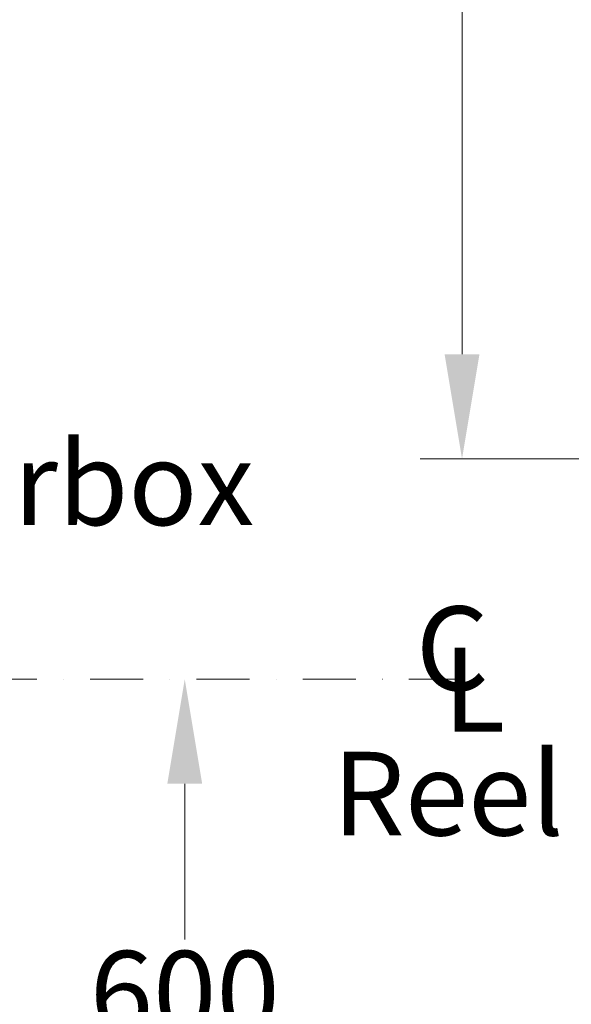
# Model space of a CAD drawing. Units: millimetres. Extents: x 622 to 8360, y 78 to 10896.
# Drawn here: x 2258 to 2785, y 5682 to 6624 of the extents above; entities that cross this region are included whole.
import ezdxf

# ---------------------------------------------------------------- set-up
doc = ezdxf.new("R2010")
doc.units = ezdxf.units.MM
doc.header["$LTSCALE"] = 40
doc.linetypes.add('DASHDOT2', pattern=[12.7, 6.35, -3.175, 0, -3.175])
for name, color, linetype, lineweight in [('Center Mark(Hillmar_metric)', 7, 'Continuous', 18), ('Dimensions(Hillmar_metric)', 7, 'Continuous', 13), ('Symbols(Hillmar_Imperial)', 7, 'Continuous', 18), ('Symbols(Hillmar_metric)', 7, 'Continuous', 18)]:
    doc.layers.add(name, color=color, linetype=linetype, lineweight=lineweight)
doc.styles.add('Hillmar_Imperial_Section_view', font='arial.ttf')
doc.styles.add('Hillmar_metric_Dimensions', font='arial.ttf')
doc.styles.add('Hillmar_metric_parts_list', font='arial.ttf')
doc.dimstyles.new('DEFAULT-ISO-Method 1b-Hillmar_metric', dxfattribs={"dimscale": 40, "dimtxt": 2, "dimasz": 2.5, "dimexe": 1, "dimexo": 1, "dimgap": 0.25, "dimtad": 1, "dimtih": 1, "dimtoh": 1, "dimrnd": 1e-08, "dimdsep": 46, "dimtxsty": 'Hillmar_metric_Dimensions', "dimcen": 0.09, "dimdle": 8, "dimclrd": 7, "dimclre": 7, "dimclrt": 7, "dimazin": 2, "dimtfac": 0.75, "dimtmove": 0, "dimatfit": 3, "dimfxl": 1, "dimtolj": 1, "dimlwd": 9, "dimlwe": 9, "dimarcsym": 0})

# ---------------------------------------------------------------- blocks, each defined once
blk = doc.blocks.new('*D26')
at = {"layer": 'Defpoints', "color": 0, "linetype": 'Continuous', "transparency": 16777216}
for p in [(1420.3, 5992.87), (2134.3, 5392.87), (2415.68, 5392.87)]:
    blk.add_point(p, dxfattribs=at)
at = {"layer": 'Dimensions(Hillmar_metric)', "color": 7, "linetype": 'Continuous', "lineweight": 9, "transparency": 16777216}
for p, q in [((2415.68, 5892.87), (2415.68, 5743.72)), ((2415.68, 5492.87), (2415.68, 5642.03)), ((2174.3, 5392.87), (2455.68, 5392.87))]:
    blk.add_line(p, q, dxfattribs=at)
at = {"layer": 'Dimensions(Hillmar_metric)', "color": 7, "linetype": 'Continuous', "transparency": 16777216}
for points in [[(2399.02, 5892.87), (2432.35, 5892.87), (2415.68, 5992.87)], [(2399.02, 5492.87), (2432.35, 5492.87), (2415.68, 5392.87)]]:
    blk.add_solid(points, dxfattribs=at)
at = {"layer": 'Dimensions(Hillmar_metric)', "color": 7, "linetype": 'Continuous', "lineweight": 13, "transparency": 16777216, "insert": (2415.68, 5692.87), "char_height": 80, "attachment_point": 5, "style": 'Hillmar_metric_Dimensions'}
blk.add_mtext('\\A1;600', dxfattribs=at)
blk = doc.blocks.new('Center Line')
at = {"layer": 'Symbols(Hillmar_Imperial)', "color": 7, "char_height": 2.007, "attachment_point": 4, "style": 'Hillmar_Imperial_Section_view'}
for s, insert in [('C', (-1.108, 0.476)), ('L', (-0.451, -0.51))]:
    blk.add_mtext(s, dxfattribs=dict(at, insert=insert))
blk = doc.blocks.new('*D28')
at = {"layer": 'Defpoints', "color": 0, "linetype": 'Continuous', "transparency": 16777216}
for p in [(2596.19, 6853.63), (2680.94, 6203.63), (2873.94, 6203.63)]:
    blk.add_point(p, dxfattribs=at)
at = {"layer": 'Dimensions(Hillmar_metric)', "color": 7, "linetype": 'Continuous', "lineweight": 9, "transparency": 16777216}
for p, q in [((1913.79, 7252.6), (2680.94, 7252.6)), ((2680.94, 7252.6), (2680.94, 6853.63)), ((2680.94, 6753.63), (2680.94, 6303.63)), ((2833.94, 6203.63), (2640.94, 6203.63))]:
    blk.add_line(p, q, dxfattribs=at)
at = {"layer": 'Dimensions(Hillmar_metric)', "color": 7, "linetype": 'Continuous', "transparency": 16777216}
for points in [[(2664.28, 6753.63), (2697.61, 6753.63), (2680.94, 6853.63)], [(2664.28, 6303.63), (2697.61, 6303.63), (2680.94, 6203.63)]]:
    blk.add_solid(points, dxfattribs=at)
at = {"layer": 'Dimensions(Hillmar_metric)', "color": 7, "linetype": 'Continuous', "lineweight": 13, "transparency": 16777216, "insert": (2247.36, 7315.21), "char_height": 80, "attachment_point": 5, "style": 'Hillmar_metric_Dimensions'}
blk.add_mtext('\\A1; \\fArial|b0|i0;\\H80.2640;380+(1/2xC)', dxfattribs=at)

msp = doc.modelspace()

# ---------------------------------------------------------------- linework, layer by layer
at = {"layer": 'Center Mark(Hillmar_metric)', "linetype": 'DASHDOT2', "ltscale": 0.2}
msp.add_line((2680.9906, 5992.874), (1130.2957, 5992.874), dxfattribs=at)

# ---------------------------------------------------------------- block references
at = {"xscale": 40, "yscale": 40, "zscale": 40}
msp.add_blockref('Center Line', (2680.9906, 5992.874), dxfattribs=at)

# ---------------------------------------------------------------- texts
at = {"layer": 'Symbols(Hillmar_metric)', "color": 7, "char_height": 80.000001, "attachment_point": 1, "style": 'Hillmar_metric_parts_list'}
for s, insert, width in [('{\\fArial|b0|i0;\\H80.0000;Gearbox}', (2054.8222, 6220.2341), 428.597546), ('{\\fArial|b0|i0;\\H80.0000;Reel}', (2556.9526, 5923.3672), 279.573001)]:
    msp.add_mtext(s, dxfattribs=dict(at, insert=insert, width=width))

# ---------------------------------------------------------------- dimensions: what is measured, and where the dimension line sits
at = {"layer": 'Dimensions(Hillmar_metric)', "color": 7, "linetype": 'Continuous', "lineweight": 13}
dim = msp.add_linear_dim(base=(2680.9429, 6203.635), p1=(2596.194, 6853.635), p2=(2873.9364, 6203.635), angle=270, text=' \\fArial|b0|i0;\\H80.2640;380+(1/2xC)', dimstyle='DEFAULT-ISO-Method 1b-Hillmar_metric', override={"dimgap": 0.25, "dimdec": 2, "dimse1": 1, "dimtol": 0, "dimlim": 0, "dimtp": 0, "dimtm": 0, "dimtdec": 2, "dimtofl": 0, "dimtmove": 1, "dimatfit": 2}, dxfattribs=at)
dim.commit()
dim.dimension.update_dxf_attribs({"geometry": '*D28', "text_midpoint": (2668.3074, 7252.5977), "dimtype": 160})
dim = msp.add_linear_dim(base=(2415.6833, 5392.874), p1=(1420.2957, 5992.874), p2=(2134.2957, 5392.874), angle=90, dimstyle='DEFAULT-ISO-Method 1b-Hillmar_metric', override={"dimgap": 0.25, "dimdec": 0, "dimse1": 1, "dimtol": 0, "dimlim": 0, "dimtp": 0, "dimtm": 0, "dimtdec": 2, "dimtofl": 0, "dimatfit": 1}, dxfattribs=at)
dim.commit()
dim.dimension.update_dxf_attribs({"geometry": '*D26', "text_midpoint": (2415.6833, 5692.874), "dimtype": 160})

doc.saveas('drawing.dxf')
